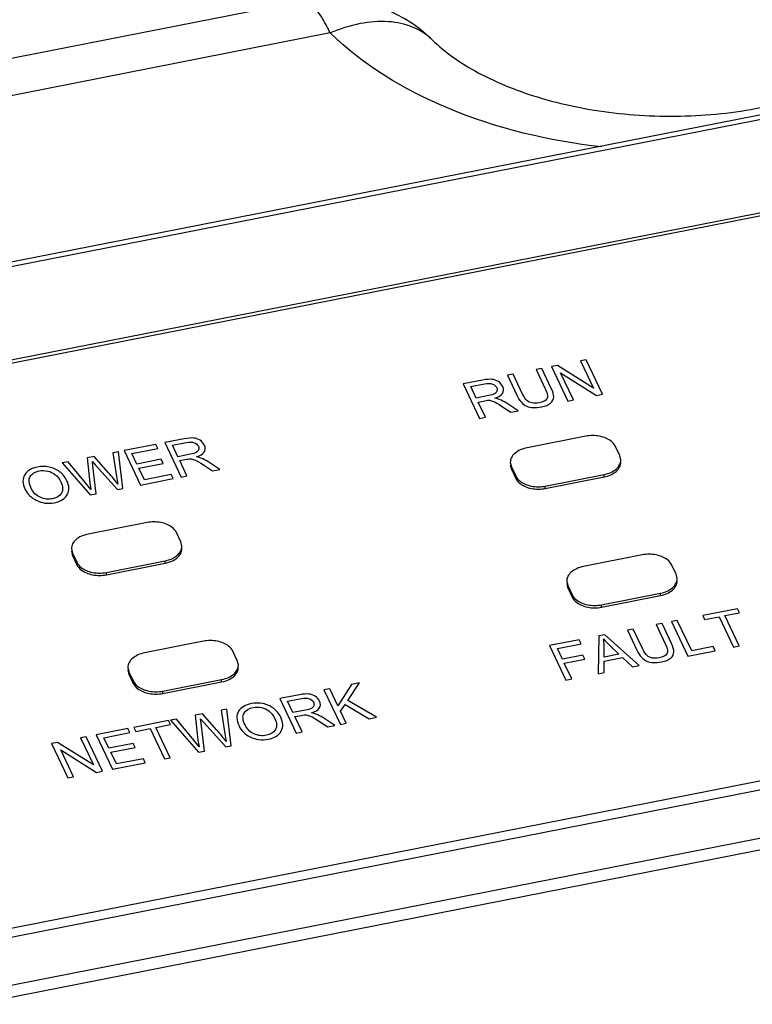
# Paper-space layout '10004612700_1_3' of a CAD drawing. Units: inches. Extents: x 0 to 34, y 0 to 22.
# Drawn here: x 14.2 to 15.4, y 18.4 to 20 of the extents above; entities that cross this region are included whole.
import ezdxf

# ---------------------------------------------------------------- set-up
doc = ezdxf.new("R2010")
doc.units = ezdxf.units.IN
doc.header["$LTSCALE"] = 1.87
doc.header["$MEASUREMENT"] = 0
doc.layers.get('0').update_dxf_attribs({"linetype": 'CONTINUOUS'})
doc.layers.add('COS_FEATURE', color=7, linetype='CONTINUOUS')

psp = doc.layouts.new('10004612700_1_3')

# ---------------------------------------------------------------- linework, layer by layer
at = {"color": 7, "linetype": 'CONTINUOUS'}
for p, q in [((14.6453, 20.0389), (12.8794, 19.6919)), ((16.1269, 20.0026), (13.6006, 19.5062)), ((14.6909, 19.9881), (12.925, 19.6411)), ((16.1317, 19.9961), (13.6054, 19.4996)), ((13.6595, 19.361), (16.1858, 19.8574)), ((16.1702, 19.8485), (13.6838, 19.3598)), ((15.1021, 19.3399), (15.0074, 19.3213)), ((15.1565, 19.3089), (15.1495, 19.3237)), ((15.1582, 19.3018), (15.1565, 19.3089)), ((14.9805, 19.298), (14.9822, 19.2908)), ((14.9805, 19.2941), (14.9822, 19.287)), ((14.9822, 19.287), (14.9822, 19.2908)), ((14.9822, 19.2908), (14.9892, 19.2761)), ((14.9822, 19.287), (14.9892, 19.2722)), ((14.9892, 19.2722), (14.9892, 19.2761)), ((15.0366, 19.2598), (15.1313, 19.2785)), ((15.0366, 19.256), (15.1313, 19.2746)), ((15.1313, 19.2746), (15.1313, 19.2785)), ((15.0366, 19.256), (15.0366, 19.2598)), ((14.3963, 19.2012), (14.3016, 19.1826)), ((14.4508, 19.1703), (14.4438, 19.185)), ((14.4524, 19.1631), (14.4508, 19.1703)), ((14.2748, 19.1593), (14.2764, 19.1521)), ((14.2748, 19.1554), (14.2764, 19.1483)), ((14.2764, 19.1483), (14.2764, 19.1521)), ((14.2764, 19.1521), (14.2834, 19.1374)), ((14.2764, 19.1483), (14.2834, 19.1335)), ((15.1928, 19.1492), (15.0981, 19.1306)), ((14.2834, 19.1335), (14.2834, 19.1374)), ((14.3309, 19.1212), (14.4256, 19.1398)), ((14.3309, 19.1173), (14.4256, 19.1359)), ((14.4256, 19.1359), (14.4256, 19.1398)), ((15.2473, 19.1182), (15.2402, 19.133)), ((14.3309, 19.1173), (14.3309, 19.1212)), ((15.2489, 19.1111), (15.2473, 19.1182)), ((15.0712, 19.1072), (15.0729, 19.1001)), ((15.0712, 19.1034), (15.0729, 19.0962)), ((15.0729, 19.0962), (15.0729, 19.1001)), ((15.0729, 19.1001), (15.0799, 19.0853)), ((15.0729, 19.0962), (15.0799, 19.0815)), ((15.0799, 19.0815), (15.0799, 19.0853)), ((15.1273, 19.0691), (15.222, 19.0877)), ((15.222, 19.0839), (15.222, 19.0877)), ((15.1273, 19.0653), (15.222, 19.0839)), ((15.1273, 19.0653), (15.1273, 19.0691)), ((14.0554, 18.5111), (16.5968, 19.0105)), ((14.0785, 18.53), (16.5649, 19.0186)), ((14.4871, 19.0105), (14.3924, 18.9919)), ((14.5415, 18.9795), (14.5345, 18.9943)), ((14.5432, 18.9724), (14.5415, 18.9795)), ((14.3655, 18.9685), (14.3671, 18.9614)), ((14.3655, 18.9647), (14.3671, 18.9575)), ((14.3671, 18.9575), (14.3671, 18.9614)), ((14.3671, 18.9614), (14.3742, 18.9466)), ((14.3671, 18.9575), (14.3742, 18.9428)), ((14.3742, 18.9428), (14.3742, 18.9466)), ((14.4216, 18.9304), (14.5163, 18.949)), ((14.4216, 18.9266), (14.5163, 18.9452)), ((14.5163, 18.9452), (14.5163, 18.949)), ((16.6307, 18.9392), (14.0893, 18.4397)), ((14.4216, 18.9266), (14.4216, 18.9304)), ((16.6075, 18.9156), (14.1212, 18.427))]:
    psp.add_line(p, q, dxfattribs=at)
psp.add_arc((14.6909, 19.8072), 0.2362, 45.7965, 101.1181, dxfattribs=at)
for points, knots in [([(14.6909, 19.9881), (14.6871, 19.996), (14.6797, 20.01), (14.6672, 20.0286), (14.6532, 20.0405), (14.6453, 20.0389)], [0, 0, 0, 0, 0.370823, 0.659657, 1, 1, 1, 1]), ([(14.8556, 19.9765), (14.8466, 19.9853), (14.824, 19.9998), (14.7829, 20.0084), (14.7371, 20.0046), (14.7064, 19.9947), (14.6909, 19.9881)], [0, 0, 0, 0, 0.216122, 0.449354, 0.710032, 1, 1, 1, 1]), ([(14.8556, 19.9765), (14.8755, 19.9571), (14.9292, 19.9202), (15.0282, 19.8802), (15.1487, 19.8558), (15.2781, 19.8517), (15.4035, 19.8687), (15.5122, 19.9037), (15.5923, 19.9489), (15.6311, 19.9857), (15.6429, 20.003)], [0, 0, 0, 0, 0.097669, 0.225991, 0.373038, 0.527569, 0.678766, 0.815596, 0.92631, 1, 1, 1, 1]), ([(15.1273, 19.8051), (15.0427, 19.8144), (14.8852, 19.8517), (14.7444, 19.9361), (14.6909, 19.9881)], [0, 0, 0, 0, 0.532895, 1, 1, 1, 1]), ([(15.1495, 19.3237), (15.1479, 19.327), (15.1432, 19.3323), (15.1341, 19.3374), (15.1205, 19.3414), (15.1093, 19.3413), (15.1021, 19.3399)], [0, 0, 0, 0, 0.206004, 0.386238, 0.584593, 1, 1, 1, 1]), ([(15.0074, 19.3213), (15.0037, 19.3206), (14.9967, 19.3185), (14.988, 19.3132), (14.982, 19.3062), (14.9805, 19.3006), (14.9805, 19.298)], [0, 0, 0, 0, 0.296521, 0.562821, 0.793678, 1, 1, 1, 1]), ([(15.1313, 19.2785), (15.135, 19.2792), (15.1419, 19.2813), (15.1507, 19.2866), (15.1567, 19.2935), (15.1582, 19.2992), (15.1582, 19.3018)], [0, 0, 0, 0, 0.296521, 0.562821, 0.793678, 1, 1, 1, 1]), ([(15.1313, 19.2746), (15.135, 19.2754), (15.1419, 19.2775), (15.1507, 19.2828), (15.1567, 19.2897), (15.1582, 19.2953), (15.1582, 19.298)], [0, 0, 0, 0, 0.296697, 0.56281, 0.793818, 1, 1, 1, 1]), ([(14.9892, 19.2761), (14.9907, 19.2728), (14.9955, 19.2675), (15.0046, 19.2624), (15.0182, 19.2584), (15.0294, 19.2584), (15.0366, 19.2598)], [0, 0, 0, 0, 0.206004, 0.386238, 0.584593, 1, 1, 1, 1]), ([(14.9892, 19.2722), (14.9907, 19.2689), (14.9955, 19.2636), (15.0046, 19.2586), (15.0182, 19.2546), (15.0294, 19.2546), (15.0366, 19.256)], [0, 0, 0, 0, 0.206027, 0.386188, 0.584651, 1, 1, 1, 1]), ([(14.4438, 19.185), (14.4422, 19.1883), (14.4374, 19.1936), (14.4283, 19.1987), (14.4148, 19.2027), (14.4035, 19.2026), (14.3963, 19.2012)], [0, 0, 0, 0, 0.206004, 0.386238, 0.584593, 1, 1, 1, 1]), ([(14.3016, 19.1826), (14.2979, 19.1819), (14.291, 19.1798), (14.2822, 19.1745), (14.2763, 19.1675), (14.2748, 19.1619), (14.2748, 19.1593)], [0, 0, 0, 0, 0.296521, 0.562821, 0.793678, 1, 1, 1, 1]), ([(14.4256, 19.1398), (14.4293, 19.1405), (14.4362, 19.1426), (14.445, 19.1479), (14.4509, 19.1549), (14.4524, 19.1605), (14.4524, 19.1631)], [0, 0, 0, 0, 0.296521, 0.562821, 0.793678, 1, 1, 1, 1]), ([(14.4256, 19.1359), (14.4293, 19.1367), (14.4362, 19.1388), (14.445, 19.1441), (14.4509, 19.151), (14.4524, 19.1567), (14.4524, 19.1593)], [0, 0, 0, 0, 0.296697, 0.56281, 0.793818, 1, 1, 1, 1]), ([(15.2402, 19.133), (15.2387, 19.1363), (15.2339, 19.1416), (15.2248, 19.1466), (15.2112, 19.1506), (15.2, 19.1506), (15.1928, 19.1492)], [0, 0, 0, 0, 0.206004, 0.386238, 0.584593, 1, 1, 1, 1]), ([(14.2834, 19.1374), (14.285, 19.1341), (14.2898, 19.1288), (14.2989, 19.1237), (14.3124, 19.1197), (14.3237, 19.1197), (14.3309, 19.1212)], [0, 0, 0, 0, 0.206004, 0.386238, 0.584593, 1, 1, 1, 1]), ([(14.2834, 19.1335), (14.285, 19.1302), (14.2898, 19.1249), (14.2989, 19.1199), (14.3124, 19.1159), (14.3237, 19.1159), (14.3309, 19.1173)], [0, 0, 0, 0, 0.206027, 0.386188, 0.584651, 1, 1, 1, 1]), ([(15.0981, 19.1306), (15.0944, 19.1298), (15.0875, 19.1277), (15.0787, 19.1224), (15.0727, 19.1155), (15.0712, 19.1098), (15.0712, 19.1072)], [0, 0, 0, 0, 0.296521, 0.562821, 0.793678, 1, 1, 1, 1]), ([(15.222, 19.0877), (15.2257, 19.0884), (15.2327, 19.0905), (15.2414, 19.0958), (15.2474, 19.1028), (15.2489, 19.1084), (15.2489, 19.1111)], [0, 0, 0, 0, 0.296521, 0.562821, 0.793678, 1, 1, 1, 1]), ([(15.222, 19.0839), (15.2257, 19.0846), (15.2327, 19.0867), (15.2414, 19.092), (15.2474, 19.099), (15.2489, 19.1046), (15.2489, 19.1072)], [0, 0, 0, 0, 0.296697, 0.56281, 0.793818, 1, 1, 1, 1]), ([(15.0799, 19.0853), (15.0815, 19.082), (15.0863, 19.0767), (15.0954, 19.0716), (15.1089, 19.0676), (15.1201, 19.0677), (15.1273, 19.0691)], [0, 0, 0, 0, 0.206004, 0.386238, 0.584593, 1, 1, 1, 1]), ([(15.0799, 19.0815), (15.0815, 19.0782), (15.0863, 19.0729), (15.0954, 19.0678), (15.1089, 19.0638), (15.1201, 19.0638), (15.1273, 19.0653)], [0, 0, 0, 0, 0.206027, 0.386188, 0.584651, 1, 1, 1, 1]), ([(14.5345, 18.9943), (14.5329, 18.9976), (14.5281, 19.0029), (14.519, 19.0079), (14.5055, 19.0119), (14.4943, 19.0119), (14.4871, 19.0105)], [0, 0, 0, 0, 0.206004, 0.386238, 0.584593, 1, 1, 1, 1]), ([(14.3924, 18.9919), (14.3887, 18.9911), (14.3817, 18.989), (14.373, 18.9837), (14.367, 18.9768), (14.3655, 18.9711), (14.3655, 18.9685)], [0, 0, 0, 0, 0.296521, 0.562821, 0.793678, 1, 1, 1, 1]), ([(14.5163, 18.949), (14.52, 18.9497), (14.5269, 18.9518), (14.5357, 18.9571), (14.5417, 18.9641), (14.5432, 18.9697), (14.5432, 18.9724)], [0, 0, 0, 0, 0.296521, 0.562821, 0.793678, 1, 1, 1, 1]), ([(14.5163, 18.9452), (14.52, 18.9459), (14.5269, 18.948), (14.5357, 18.9533), (14.5417, 18.9603), (14.5432, 18.9659), (14.5432, 18.9685)], [0, 0, 0, 0, 0.296697, 0.56281, 0.793818, 1, 1, 1, 1]), ([(14.3742, 18.9466), (14.3757, 18.9433), (14.3805, 18.938), (14.3896, 18.9329), (14.4032, 18.929), (14.4144, 18.929), (14.4216, 18.9304)], [0, 0, 0, 0, 0.206004, 0.386238, 0.584593, 1, 1, 1, 1]), ([(14.3742, 18.9428), (14.3757, 18.9395), (14.3805, 18.9342), (14.3896, 18.9291), (14.4032, 18.9251), (14.4144, 18.9252), (14.4216, 18.9266)], [0, 0, 0, 0, 0.206027, 0.386188, 0.584651, 1, 1, 1, 1])]:
    psp.add_open_spline(points, degree=3, knots=knots, dxfattribs=at)
at = {"layer": 'COS_FEATURE', "color": 7, "linetype": 'CONTINUOUS'}
for p, q in [((15.0313, 19.4488), (15.022, 19.447)), ((15.0465, 19.4169), (15.0313, 19.4488)), ((15.0564, 19.4538), (15.0468, 19.4519)), ((15.0468, 19.4519), (15.0731, 19.3966)), ((15.1142, 19.4175), (15.0564, 19.4538)), ((15.1024, 19.4628), (15.0935, 19.4611)), ((15.0935, 19.4611), (15.1142, 19.4175)), ((15.1287, 19.4075), (15.1024, 19.4628)), ((14.9852, 19.4398), (14.9759, 19.4379)), ((14.9759, 19.4379), (14.9911, 19.406)), ((15.0004, 19.4078), (14.9852, 19.4398)), ((15.022, 19.447), (15.0372, 19.4151)), ((15.0821, 19.3983), (15.0614, 19.4418)), ((15.0614, 19.4418), (15.1191, 19.4056)), ((14.936, 19.4301), (14.9047, 19.424)), ((14.9047, 19.424), (14.931, 19.3686)), ((14.9169, 19.4197), (14.9393, 19.4241)), ((14.9257, 19.4014), (14.9169, 19.4197)), ((14.9457, 19.4053), (14.9257, 19.4014)), ((15.1191, 19.4056), (15.1287, 19.4075)), ((14.9287, 19.395), (14.9394, 19.3971)), ((14.9404, 19.3705), (14.9287, 19.395)), ((14.9666, 19.3882), (14.9815, 19.3786)), ((14.9933, 19.3809), (14.9738, 19.3935)), ((15.0731, 19.3966), (15.0821, 19.3983)), ((14.931, 19.3686), (14.9404, 19.3705)), ((14.9815, 19.3786), (14.9933, 19.3809)), ((14.4105, 19.3268), (14.3594, 19.3168)), ((14.4136, 19.3203), (14.4105, 19.3268)), ((14.4562, 19.3358), (14.425, 19.3297)), ((14.425, 19.3297), (14.4513, 19.2744)), ((14.4372, 19.3254), (14.4595, 19.3298)), ((14.4459, 19.3071), (14.4372, 19.3254)), ((14.3112, 19.3073), (14.2998, 19.3051)), ((14.3345, 19.2813), (14.3112, 19.3073)), ((14.3507, 19.3151), (14.3413, 19.3132)), ((14.3413, 19.3132), (14.3471, 19.2755)), ((14.3576, 19.256), (14.3507, 19.3151)), ((14.3594, 19.3168), (14.3858, 19.2615)), ((14.3719, 19.3121), (14.4136, 19.3203)), ((14.3799, 19.2952), (14.3719, 19.3121)), ((14.466, 19.311), (14.4459, 19.3071)), ((14.2695, 19.2991), (14.2599, 19.2972)), ((14.2599, 19.2972), (14.305, 19.2456)), ((14.2975, 19.265), (14.2695, 19.2991)), ((14.2998, 19.3051), (14.3042, 19.2651)), ((14.3094, 19.2926), (14.3084, 19.2995)), ((14.3084, 19.2995), (14.3137, 19.2934)), ((14.3145, 19.2475), (14.3094, 19.2926)), ((14.3137, 19.2934), (14.3486, 19.2542)), ((14.419, 19.3029), (14.3799, 19.2952)), ((14.383, 19.2887), (14.4221, 19.2963)), ((14.4221, 19.2963), (14.419, 19.3029)), ((14.4489, 19.3008), (14.4597, 19.3029)), ((14.4606, 19.2762), (14.4489, 19.3008)), ((14.4869, 19.2939), (14.5018, 19.2843)), ((14.5135, 19.2866), (14.494, 19.2992)), ((14.392, 19.2698), (14.383, 19.2887)), ((14.4353, 19.2784), (14.392, 19.2698)), ((14.4384, 19.2718), (14.4353, 19.2784)), ((14.4513, 19.2744), (14.4606, 19.2762)), ((14.5018, 19.2843), (14.5135, 19.2866)), ((14.3042, 19.2651), (14.3059, 19.2542)), ((14.3858, 19.2615), (14.4384, 19.2718)), ((14.305, 19.2456), (14.3145, 19.2475)), ((14.3486, 19.2542), (14.3576, 19.256)), ((15.3458, 19.0628), (15.2899, 19.0518)), ((15.3256, 19.0517), (15.3489, 19.0563)), ((15.3489, 19.0563), (15.3458, 19.0628)), ((15.2245, 19.039), (15.2152, 19.0372)), ((15.2397, 19.007), (15.2245, 19.039)), ((15.249, 19.0438), (15.2396, 19.042)), ((15.2396, 19.042), (15.2659, 18.9866)), ((15.2722, 18.995), (15.249, 19.0438)), ((15.2899, 19.0518), (15.293, 19.0453)), ((15.293, 19.0453), (15.3162, 19.0499)), ((15.3162, 19.0499), (15.3394, 19.0011)), ((15.3488, 19.0029), (15.3256, 19.0517)), ((15.1783, 19.0299), (15.169, 19.0281)), ((15.169, 19.0281), (15.1842, 18.9961)), ((15.1935, 18.998), (15.1783, 19.0299)), ((15.2152, 19.0372), (15.2303, 19.0052)), ((15.0913, 19.0128), (15.0437, 19.0035)), ((15.0562, 18.9988), (15.0944, 19.0063)), ((15.0944, 19.0063), (15.0913, 19.0128)), ((15.1227, 19.019), (15.1219, 18.9583)), ((15.1327, 19.021), (15.1227, 19.019)), ((15.188, 18.9713), (15.1327, 19.021)), ((15.0437, 19.0035), (15.07, 18.9481)), ((15.0643, 18.9816), (15.0562, 18.9988)), ((15.1313, 18.985), (15.1314, 19.0028)), ((15.1407, 19.0036), (15.1553, 18.9898)), ((15.2659, 18.9866), (15.31, 18.9953)), ((15.3069, 19.0018), (15.2722, 18.995)), ((15.31, 18.9953), (15.3069, 19.0018)), ((15.3394, 19.0011), (15.3488, 19.0029)), ((15.0974, 18.9882), (15.0643, 18.9816)), ((15.0674, 18.9751), (15.1005, 18.9816)), ((15.0794, 18.95), (15.0674, 18.9751)), ((15.1005, 18.9816), (15.0974, 18.9882)), ((15.1553, 18.9898), (15.1313, 18.985)), ((15.1314, 18.9785), (15.1611, 18.9844)), ((15.1317, 18.9603), (15.1314, 18.9785)), ((15.1611, 18.9844), (15.1772, 18.9692)), ((15.1219, 18.9583), (15.1317, 18.9603)), ((15.1772, 18.9692), (15.188, 18.9713)), ((14.719, 18.9151), (14.738, 18.9434)), ((14.738, 18.9434), (14.7253, 18.9409)), ((15.07, 18.9481), (15.0794, 18.95)), ((14.6903, 18.934), (14.6809, 18.9322)), ((14.6809, 18.9322), (14.7073, 18.8769)), ((14.7033, 18.9066), (14.6903, 18.934)), ((14.7253, 18.9409), (14.7033, 18.9066)), ((14.6414, 18.9244), (14.6101, 18.9183)), ((14.6101, 18.9183), (14.6364, 18.8629)), ((14.6223, 18.914), (14.6446, 18.9184)), ((14.631, 18.8957), (14.6223, 18.914)), ((14.7656, 18.8883), (14.719, 18.9151)), ((14.5248, 18.9015), (14.5154, 18.8997)), ((14.5154, 18.8997), (14.5213, 18.8619)), ((14.5318, 18.8424), (14.5248, 18.9015)), ((14.6511, 18.8996), (14.631, 18.8957)), ((14.7075, 18.8979), (14.7149, 18.9089)), ((14.7166, 18.8787), (14.7075, 18.8979)), ((14.7149, 18.9089), (14.7533, 18.8859)), ((14.4309, 18.883), (14.3749, 18.872)), ((14.434, 18.8765), (14.4309, 18.883)), ((14.4436, 18.8855), (14.4341, 18.8837)), ((14.4341, 18.8837), (14.4792, 18.832)), ((14.4716, 18.8514), (14.4436, 18.8855)), ((14.4853, 18.8937), (14.474, 18.8915)), ((14.474, 18.8915), (14.4783, 18.8515)), ((14.4835, 18.879), (14.4825, 18.8859)), ((14.4825, 18.8859), (14.4878, 18.8798)), ((14.4886, 18.8339), (14.4835, 18.879)), ((14.5087, 18.8677), (14.4853, 18.8937)), ((14.4878, 18.8798), (14.5228, 18.8406)), ((14.634, 18.8893), (14.6448, 18.8914)), ((14.6457, 18.8648), (14.634, 18.8893)), ((14.672, 18.8825), (14.6869, 18.8729)), ((14.6986, 18.8752), (14.6791, 18.8878)), ((14.7533, 18.8859), (14.7656, 18.8883)), ((14.3656, 18.8702), (14.3145, 18.8602)), ((14.327, 18.8555), (14.3687, 18.8637)), ((14.3687, 18.8637), (14.3656, 18.8702)), ((14.3749, 18.872), (14.3781, 18.8655)), ((14.3781, 18.8655), (14.4013, 18.8701)), ((14.4013, 18.8701), (14.4245, 18.8213)), ((14.4106, 18.8719), (14.434, 18.8765)), ((14.4338, 18.8231), (14.4106, 18.8719)), ((14.6364, 18.8629), (14.6457, 18.8648)), ((14.6869, 18.8729), (14.6986, 18.8752)), ((14.7073, 18.8769), (14.7166, 18.8787)), ((14.2525, 18.848), (14.2429, 18.8461)), ((14.3103, 18.8117), (14.2525, 18.848)), ((14.2985, 18.857), (14.2896, 18.8553)), ((14.2896, 18.8553), (14.3103, 18.8117)), ((14.3248, 18.8017), (14.2985, 18.857)), ((14.3145, 18.8602), (14.3408, 18.8048)), ((14.335, 18.8386), (14.327, 18.8555)), ((14.4783, 18.8515), (14.48, 18.8407)), ((14.2429, 18.8461), (14.2692, 18.7908)), ((14.2782, 18.7925), (14.2575, 18.8361)), ((14.2575, 18.8361), (14.3153, 18.7998)), ((14.3741, 18.8462), (14.335, 18.8386)), ((14.3381, 18.832), (14.3772, 18.8397)), ((14.3471, 18.8132), (14.3381, 18.832)), ((14.3772, 18.8397), (14.3741, 18.8462)), ((14.4792, 18.832), (14.4886, 18.8339)), ((14.5228, 18.8406), (14.5318, 18.8424)), ((14.3904, 18.8217), (14.3471, 18.8132)), ((14.3935, 18.8152), (14.3904, 18.8217)), ((14.4245, 18.8213), (14.4338, 18.8231)), ((14.3153, 18.7998), (14.3248, 18.8017)), ((14.3408, 18.8048), (14.3935, 18.8152)), ((14.2692, 18.7908), (14.2782, 18.7925))]:
    psp.add_line(p, q, dxfattribs=at)
for centre, radius, start, end in [((14.9382, 19.3384), 0.0656, 57.1624, 67.7318), ((14.4584, 19.2441), 0.0656, 57.1624, 67.7317), ((14.084, 19.0897), 0.2762, 36.566, 39.391), ((14.6435, 18.8327), 0.0656, 57.1624, 67.7319), ((14.2582, 18.6761), 0.2762, 36.566, 39.391)]:
    psp.add_arc(centre, radius, start, end, dxfattribs=at)
for points in [[(14.9512, 19.4314), (14.9476, 19.4318), (14.9425, 19.4314), (14.936, 19.4301)], [(14.9393, 19.4241), (14.9442, 19.425), (14.9484, 19.425), (14.9517, 19.4239)], [(14.9613, 19.4277), (14.9582, 19.4298), (14.9548, 19.431), (14.9512, 19.4314)], [(14.9517, 19.4239), (14.955, 19.4228), (14.9573, 19.4209), (14.9587, 19.4181)], [(14.9587, 19.4181), (14.9596, 19.4161), (14.9597, 19.4143), (14.9591, 19.4126)], [(14.9683, 19.42), (14.9668, 19.4232), (14.9645, 19.4257), (14.9613, 19.4277)], [(14.968, 19.4088), (14.9702, 19.4121), (14.9703, 19.4158), (14.9683, 19.42)], [(14.9552, 19.4083), (14.9533, 19.4072), (14.9501, 19.4062), (14.9457, 19.4053)], [(14.9591, 19.4126), (14.9585, 19.4108), (14.9571, 19.4094), (14.9552, 19.4083)], [(14.9556, 19.401), (14.9617, 19.403), (14.9658, 19.4056), (14.968, 19.4088)], [(14.9911, 19.406), (14.9954, 19.3969), (15.0007, 19.391), (15.007, 19.3884)], [(15.0073, 19.3973), (15.0051, 19.3993), (15.0028, 19.4028), (15.0004, 19.4078)], [(15.0372, 19.4151), (15.0405, 19.4081), (15.0412, 19.4031), (15.0394, 19.4001)], [(15.0454, 19.3933), (15.0487, 19.3961), (15.0504, 19.3994), (15.0504, 19.4032)], [(15.0504, 19.4032), (15.0504, 19.4069), (15.0491, 19.4115), (15.0465, 19.4169)], [(14.9394, 19.3971), (14.9426, 19.3978), (14.9451, 19.3979), (14.9471, 19.3978)], [(14.9471, 19.3978), (14.9491, 19.3976), (14.9514, 19.3969), (14.9541, 19.3956)], [(14.9541, 19.3956), (14.9566, 19.3945), (14.9607, 19.3919), (14.9666, 19.3882)], [(14.963, 19.3991), (14.9612, 19.3999), (14.9587, 19.4005), (14.9556, 19.401)], [(15.007, 19.3884), (15.0133, 19.3857), (15.0212, 19.3853), (15.0305, 19.3871)], [(15.0157, 19.3934), (15.0124, 19.394), (15.0096, 19.3953), (15.0073, 19.3973)], [(15.0267, 19.3936), (15.0227, 19.3928), (15.0191, 19.3927), (15.0157, 19.3934)], [(15.0394, 19.4001), (15.0375, 19.3971), (15.0333, 19.3949), (15.0267, 19.3936)], [(15.0305, 19.3871), (15.0371, 19.3884), (15.042, 19.3905), (15.0454, 19.3933)], [(14.4714, 19.3371), (14.4678, 19.3375), (14.4628, 19.3371), (14.4562, 19.3358)], [(14.4595, 19.3298), (14.4645, 19.3308), (14.4687, 19.3307), (14.472, 19.3296)], [(14.4816, 19.3335), (14.4784, 19.3355), (14.475, 19.3367), (14.4714, 19.3371)], [(14.472, 19.3296), (14.4753, 19.3285), (14.4776, 19.3266), (14.4789, 19.3238)], [(14.4789, 19.3238), (14.4799, 19.3218), (14.48, 19.32), (14.4793, 19.3183)], [(14.4885, 19.3257), (14.487, 19.3289), (14.4847, 19.3314), (14.4816, 19.3335)], [(14.4883, 19.3146), (14.4904, 19.3178), (14.4905, 19.3215), (14.4885, 19.3257)], [(14.4755, 19.314), (14.4735, 19.3129), (14.4703, 19.3119), (14.466, 19.311)], [(14.4793, 19.3183), (14.4787, 19.3166), (14.4774, 19.3151), (14.4755, 19.314)], [(14.4759, 19.3067), (14.482, 19.3087), (14.4861, 19.3113), (14.4883, 19.3146)], [(14.4833, 19.3048), (14.4814, 19.3056), (14.4789, 19.3062), (14.4759, 19.3067)], [(14.2202, 19.2905), (14.2106, 19.2886), (14.2037, 19.2845), (14.1997, 19.2781)], [(14.2388, 19.2904), (14.2326, 19.2917), (14.2264, 19.2917), (14.2202, 19.2905)], [(14.2557, 19.283), (14.2506, 19.2867), (14.245, 19.2892), (14.2388, 19.2904)], [(14.4597, 19.3029), (14.4628, 19.3035), (14.4654, 19.3037), (14.4674, 19.3035)], [(14.4674, 19.3035), (14.4694, 19.3033), (14.4717, 19.3026), (14.4743, 19.3014)], [(14.4743, 19.3014), (14.4769, 19.3002), (14.481, 19.2977), (14.4869, 19.2939)], [(14.1997, 19.2781), (14.1956, 19.2718), (14.1958, 19.2639), (14.2003, 19.2545)], [(14.21, 19.2563), (14.2063, 19.2642), (14.2057, 19.2705), (14.2085, 19.2751)], [(14.2085, 19.2751), (14.2113, 19.2798), (14.2162, 19.2829), (14.2232, 19.2843)], [(14.2232, 19.2843), (14.2276, 19.2851), (14.232, 19.285), (14.2366, 19.284)], [(14.2366, 19.284), (14.2411, 19.283), (14.2449, 19.2813), (14.2481, 19.2787)], [(14.2481, 19.2787), (14.2523, 19.2755), (14.2556, 19.2715), (14.2578, 19.2667)], [(14.2675, 19.2685), (14.2647, 19.2744), (14.2607, 19.2792), (14.2557, 19.283)], [(14.3494, 19.2628), (14.3452, 19.2688), (14.3402, 19.2749), (14.3345, 19.2813)], [(14.3471, 19.2755), (14.3478, 19.2708), (14.3485, 19.2665), (14.3494, 19.2628)], [(14.2578, 19.2667), (14.2613, 19.2594), (14.2616, 19.2533), (14.2588, 19.2486)], [(14.2684, 19.2467), (14.2717, 19.253), (14.2714, 19.2602), (14.2675, 19.2685)], [(14.2003, 19.2545), (14.2039, 19.247), (14.2098, 19.2412), (14.2181, 19.2371)], [(14.2246, 19.2418), (14.2181, 19.2446), (14.2133, 19.2495), (14.21, 19.2563)], [(14.2588, 19.2486), (14.256, 19.2439), (14.2511, 19.2408), (14.2443, 19.2395)], [(14.2474, 19.2332), (14.2577, 19.2353), (14.2647, 19.2397), (14.2684, 19.2467)], [(14.2181, 19.2371), (14.2272, 19.2325), (14.2369, 19.2312), (14.2474, 19.2332)], [(14.2443, 19.2395), (14.2376, 19.2382), (14.231, 19.2389), (14.2246, 19.2418)], [(15.1314, 19.0028), (15.1315, 19.0066), (15.131, 19.0104), (15.1303, 19.0141)], [(15.1303, 19.0141), (15.1327, 19.0114), (15.1362, 19.0079), (15.1407, 19.0036)], [(15.2435, 18.9933), (15.2435, 18.9971), (15.2422, 19.0017), (15.2397, 19.007)], [(15.1842, 18.9961), (15.1885, 18.9871), (15.1938, 18.9812), (15.2001, 18.9785)], [(15.2005, 18.9875), (15.1982, 18.9895), (15.1959, 18.993), (15.1935, 18.998)], [(15.2325, 18.9902), (15.2307, 18.9872), (15.2264, 18.9851), (15.2198, 18.9838)], [(15.2303, 19.0052), (15.2337, 18.9982), (15.2344, 18.9932), (15.2325, 18.9902)], [(15.2385, 18.9835), (15.2419, 18.9863), (15.2435, 18.9896), (15.2435, 18.9933)], [(15.2001, 18.9785), (15.2065, 18.9759), (15.2143, 18.9755), (15.2236, 18.9773)], [(15.2089, 18.9835), (15.2056, 18.9842), (15.2028, 18.9855), (15.2005, 18.9875)], [(15.2198, 18.9838), (15.2158, 18.983), (15.2122, 18.9829), (15.2089, 18.9835)], [(15.2236, 18.9773), (15.2302, 18.9786), (15.2352, 18.9806), (15.2385, 18.9835)], [(14.5827, 18.9102), (14.5765, 18.9115), (14.5703, 18.9115), (14.5641, 18.9103)], [(14.6565, 18.9257), (14.653, 18.9261), (14.6479, 18.9257), (14.6414, 18.9244)], [(14.6446, 18.9184), (14.6496, 18.9193), (14.6538, 18.9192), (14.6571, 18.9182)], [(14.6667, 18.922), (14.6636, 18.9241), (14.6602, 18.9252), (14.6565, 18.9257)], [(14.6571, 18.9182), (14.6604, 18.9171), (14.6627, 18.9151), (14.664, 18.9124)], [(14.664, 18.9124), (14.665, 18.9104), (14.6651, 18.9086), (14.6645, 18.9069)], [(14.6737, 18.9143), (14.6722, 18.9175), (14.6698, 18.92), (14.6667, 18.922)], [(14.6734, 18.9031), (14.6755, 18.9064), (14.6757, 18.9101), (14.6737, 18.9143)], [(14.5436, 18.8979), (14.5396, 18.8916), (14.5398, 18.8837), (14.5443, 18.8743)], [(14.5641, 18.9103), (14.5545, 18.9084), (14.5477, 18.9043), (14.5436, 18.8979)], [(14.5539, 18.8761), (14.5502, 18.884), (14.5496, 18.8902), (14.5524, 18.8949)], [(14.5524, 18.8949), (14.5552, 18.8996), (14.5601, 18.9027), (14.5671, 18.904)], [(14.5671, 18.904), (14.5715, 18.9049), (14.576, 18.9048), (14.5805, 18.9038)], [(14.5805, 18.9038), (14.585, 18.9028), (14.5889, 18.901), (14.5921, 18.8985)], [(14.5996, 18.9027), (14.5946, 18.9065), (14.5889, 18.909), (14.5827, 18.9102)], [(14.5921, 18.8985), (14.5962, 18.8953), (14.5995, 18.8912), (14.6018, 18.8865)], [(14.6115, 18.8882), (14.6086, 18.8942), (14.6046, 18.899), (14.5996, 18.9027)], [(14.6606, 18.9026), (14.6586, 18.9015), (14.6554, 18.9005), (14.6511, 18.8996)], [(14.6645, 18.9069), (14.6638, 18.9051), (14.6625, 18.9037), (14.6606, 18.9026)], [(14.661, 18.8953), (14.6671, 18.8973), (14.6712, 18.8999), (14.6734, 18.9031)], [(14.6684, 18.8934), (14.6665, 18.8941), (14.6641, 18.8948), (14.661, 18.8953)], [(14.6018, 18.8865), (14.6053, 18.8791), (14.6056, 18.873), (14.6028, 18.8684)], [(14.6123, 18.8665), (14.6156, 18.8728), (14.6154, 18.88), (14.6115, 18.8882)], [(14.6448, 18.8914), (14.648, 18.8921), (14.6505, 18.8922), (14.6525, 18.892)], [(14.6525, 18.892), (14.6545, 18.8919), (14.6568, 18.8912), (14.6594, 18.8899)], [(14.6594, 18.8899), (14.662, 18.8888), (14.6661, 18.8862), (14.672, 18.8825)], [(14.5235, 18.8492), (14.5193, 18.8552), (14.5144, 18.8614), (14.5087, 18.8677)], [(14.5443, 18.8743), (14.5478, 18.8668), (14.5537, 18.861), (14.562, 18.8568)], [(14.5685, 18.8616), (14.562, 18.8644), (14.5572, 18.8692), (14.5539, 18.8761)], [(14.6028, 18.8684), (14.5999, 18.8636), (14.5951, 18.8606), (14.5882, 18.8593)], [(14.5913, 18.853), (14.6016, 18.8551), (14.6086, 18.8595), (14.6123, 18.8665)], [(14.5213, 18.8619), (14.522, 18.8572), (14.5227, 18.853), (14.5235, 18.8492)], [(14.562, 18.8568), (14.5711, 18.8522), (14.5808, 18.851), (14.5913, 18.853)], [(14.5882, 18.8593), (14.5816, 18.858), (14.575, 18.8587), (14.5685, 18.8616)]]:
    psp.add_open_spline(points, degree=3, dxfattribs=at)

doc.saveas('drawing.dxf')
